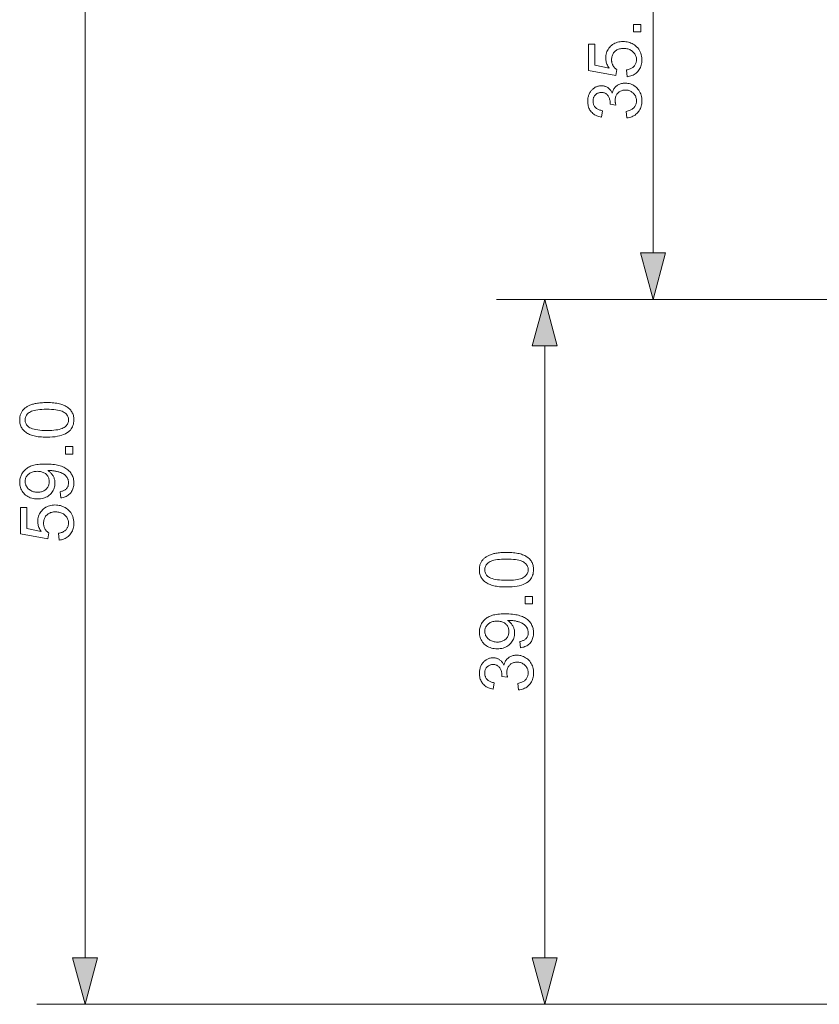
# Model space of a CAD drawing. Extents: x 8 to 406, y 8 to 280.
# Drawn here: x 117 to 150, y 68 to 108 of the extents above; entities that cross this region are included whole.
import ezdxf

# ---------------------------------------------------------------- set-up
doc = ezdxf.new("R2010")
doc.units = 0

msp = doc.modelspace()

# ---------------------------------------------------------------- linework, layer by layer
at = {"color": 7, "lineweight": 13}
for p, q in [((143.025, 98.745), (143.025, 121.506)), ((119.466, 69.495), (119.466, 109.881)), ((138.532, 69.495), (138.532, 94.881)), ((154.474, 67.563), (117.466, 67.563))]:
    msp.add_line(p, q, dxfattribs=at)
at = {"color": 7, "lineweight": 13, "ltscale": 0.354658}
msp.add_line((150.718, 96.813), (136.532, 96.813), dxfattribs=at)
at = {"color": 7, "lineweight": 13, "ltscale": 0.242338}
msp.add_line((150.718, 96.813), (141.025, 96.813), dxfattribs=at)
at = {"color": 7, "lineweight": 13, "ltscale": 0.498566}
msp.add_line((156.474, 67.563), (136.532, 67.563), dxfattribs=at)
at = {"color": 7, "lineweight": 13}
for points in [[(142.525, 107.915), (142.217, 107.915), (142.217, 108.223), (142.525, 108.223)], [(141.948, 106.054), (141.924, 106.338), (141.965, 106.345), (142.003, 106.354), (142.039, 106.364), (142.074, 106.376), (142.106, 106.39), (142.136, 106.406), (142.164, 106.423), (142.19, 106.442), (142.214, 106.462), (142.236, 106.484), (142.256, 106.508), (142.273, 106.532), (142.289, 106.557), (142.302, 106.584), (142.314, 106.611), (142.323, 106.639), (142.331, 106.668), (142.336, 106.698), (142.339, 106.729), (142.34, 106.761), (142.339, 106.8), (142.334, 106.837), (142.327, 106.873), (142.316, 106.908), (142.303, 106.941), (142.287, 106.974), (142.268, 107.005), (142.246, 107.035), (142.221, 107.064), (142.193, 107.091), (142.163, 107.117), (142.13, 107.14), (142.096, 107.16), (142.06, 107.178), (142.022, 107.193), (141.982, 107.205), (141.94, 107.214), (141.896, 107.221), (141.85, 107.225), (141.803, 107.226), (141.758, 107.225), (141.714, 107.221), (141.673, 107.215), (141.633, 107.206), (141.596, 107.194), (141.561, 107.18), (141.527, 107.163), (141.495, 107.143), (141.466, 107.121), (141.438, 107.096), (141.413, 107.07), (141.39, 107.041), (141.37, 107.011), (141.353, 106.98), (141.338, 106.947), (141.326, 106.912), (141.317, 106.875), (141.31, 106.837), (141.306, 106.798), (141.305, 106.757), (141.305, 106.731), (141.307, 106.705), (141.31, 106.681), (141.314, 106.656), (141.319, 106.632), (141.326, 106.609), (141.334, 106.586), (141.342, 106.564), (141.353, 106.542), (141.364, 106.521), (141.376, 106.5), (141.389, 106.481), (141.403, 106.462), (141.417, 106.444), (141.432, 106.427), (141.448, 106.411), (141.464, 106.396), (141.481, 106.382), (141.499, 106.368), (141.518, 106.356), (141.485, 106.102), (140.355, 106.315), (140.355, 107.409), (140.613, 107.409), (140.613, 106.531), (141.204, 106.413), (141.178, 106.453), (141.154, 106.493), (141.134, 106.534), (141.116, 106.575), (141.1, 106.616), (141.088, 106.658), (141.078, 106.7), (141.071, 106.742), (141.067, 106.785), (141.066, 106.829), (141.068, 106.885), (141.074, 106.94), (141.084, 106.993), (141.098, 107.045), (141.116, 107.094), (141.138, 107.142), (141.164, 107.188), (141.194, 107.232), (141.228, 107.274), (141.266, 107.315), (141.307, 107.352), (141.35, 107.386), (141.396, 107.416), (141.443, 107.442), (141.494, 107.463), (141.546, 107.481), (141.601, 107.495), (141.658, 107.505), (141.717, 107.511), (141.779, 107.513), (141.838, 107.511), (141.895, 107.506), (141.951, 107.497), (142.005, 107.485), (142.057, 107.469), (142.108, 107.45), (142.157, 107.428), (142.205, 107.402), (142.251, 107.372), (142.295, 107.339), (142.346, 107.295), (142.391, 107.248), (142.431, 107.198), (142.466, 107.145), (142.495, 107.089), (142.519, 107.029), (142.538, 106.967), (142.551, 106.901), (142.559, 106.833), (142.562, 106.761), (142.56, 106.702), (142.555, 106.645), (142.547, 106.591), (142.535, 106.539), (142.52, 106.489), (142.502, 106.441), (142.48, 106.395), (142.455, 106.351), (142.426, 106.31), (142.394, 106.271), (142.359, 106.235), (142.322, 106.202), (142.283, 106.172), (142.242, 106.145), (142.199, 106.122), (142.153, 106.102), (142.105, 106.085), (142.055, 106.072), (142.003, 106.061)], [(141.944, 104.346), (141.908, 104.617), (141.952, 104.627), (141.995, 104.638), (142.034, 104.65), (142.071, 104.664), (142.105, 104.679), (142.137, 104.696), (142.166, 104.714), (142.193, 104.733), (142.217, 104.753), (142.239, 104.775), (142.258, 104.798), (142.275, 104.822), (142.29, 104.846), (142.304, 104.872), (142.315, 104.899), (142.324, 104.927), (142.331, 104.955), (142.336, 104.985), (142.339, 105.016), (142.34, 105.047), (142.339, 105.085), (142.335, 105.121), (142.328, 105.156), (142.319, 105.19), (142.307, 105.223), (142.292, 105.255), (142.275, 105.285), (142.255, 105.314), (142.233, 105.342), (142.208, 105.369), (142.181, 105.394), (142.153, 105.416), (142.123, 105.436), (142.092, 105.453), (142.06, 105.468), (142.027, 105.48), (141.992, 105.489), (141.956, 105.495), (141.919, 105.499), (141.881, 105.501), (141.844, 105.499), (141.809, 105.496), (141.775, 105.49), (141.742, 105.481), (141.711, 105.47), (141.681, 105.457), (141.652, 105.441), (141.625, 105.423), (141.599, 105.402), (141.574, 105.379), (141.551, 105.354), (141.53, 105.328), (141.512, 105.3), (141.497, 105.271), (141.483, 105.241), (141.472, 105.209), (141.464, 105.176), (141.458, 105.142), (141.454, 105.107), (141.453, 105.07), (141.453, 105.054), (141.454, 105.038), (141.456, 105.021), (141.458, 105.003), (141.461, 104.984), (141.464, 104.964), (141.468, 104.944), (141.472, 104.923), (141.477, 104.902), (141.483, 104.879), (141.246, 104.909), (141.247, 104.915), (141.247, 104.92), (141.248, 104.925), (141.248, 104.929), (141.248, 104.934), (141.249, 104.938), (141.249, 104.942), (141.249, 104.946), (141.249, 104.949), (141.249, 104.953), (141.248, 104.987), (141.245, 105.02), (141.241, 105.053), (141.235, 105.085), (141.226, 105.117), (141.217, 105.147), (141.205, 105.177), (141.191, 105.207), (141.176, 105.235), (141.159, 105.263), (141.14, 105.29), (141.119, 105.313), (141.096, 105.334), (141.071, 105.352), (141.045, 105.367), (141.016, 105.379), (140.985, 105.389), (140.952, 105.396), (140.918, 105.4), (140.881, 105.401), (140.852, 105.4), (140.824, 105.397), (140.797, 105.392), (140.771, 105.385), (140.746, 105.376), (140.721, 105.365), (140.698, 105.352), (140.676, 105.337), (140.655, 105.32), (140.635, 105.301), (140.617, 105.28), (140.6, 105.258), (140.585, 105.235), (140.573, 105.211), (140.562, 105.186), (140.553, 105.159), (140.546, 105.132), (140.542, 105.103), (140.539, 105.073), (140.538, 105.041), (140.539, 105.01), (140.542, 104.98), (140.547, 104.952), (140.554, 104.924), (140.562, 104.897), (140.573, 104.871), (140.586, 104.846), (140.601, 104.823), (140.618, 104.8), (140.637, 104.779), (140.658, 104.758), (140.68, 104.74), (140.705, 104.722), (140.732, 104.707), (140.761, 104.692), (140.791, 104.68), (140.824, 104.668), (140.859, 104.659), (140.895, 104.65), (140.934, 104.644), (140.886, 104.374), (140.833, 104.385), (140.782, 104.398), (140.734, 104.415), (140.688, 104.433), (140.645, 104.455), (140.604, 104.478), (140.565, 104.505), (140.53, 104.533), (140.496, 104.565), (140.465, 104.599), (140.437, 104.635), (140.411, 104.672), (140.389, 104.712), (140.369, 104.753), (140.353, 104.796), (140.339, 104.84), (140.329, 104.886), (140.322, 104.934), (140.317, 104.984), (140.316, 105.035), (140.316, 105.071), (140.319, 105.106), (140.323, 105.141), (140.328, 105.175), (140.335, 105.208), (140.343, 105.241), (140.353, 105.273), (140.365, 105.305), (140.378, 105.336), (140.393, 105.367), (140.409, 105.397), (140.426, 105.425), (140.444, 105.451), (140.464, 105.477), (140.484, 105.501), (140.506, 105.523), (140.529, 105.544), (140.553, 105.564), (140.578, 105.582), (140.604, 105.599), (140.631, 105.614), (140.658, 105.628), (140.685, 105.64), (140.713, 105.65), (140.741, 105.659), (140.77, 105.666), (140.799, 105.672), (140.828, 105.676), (140.857, 105.678), (140.887, 105.679), (140.916, 105.678), (140.943, 105.676), (140.971, 105.672), (140.997, 105.667), (141.024, 105.66), (141.049, 105.652), (141.074, 105.642), (141.099, 105.63), (141.123, 105.617), (141.147, 105.603), (141.17, 105.587), (141.192, 105.569), (141.213, 105.55), (141.233, 105.53), (141.252, 105.508), (141.27, 105.484), (141.287, 105.459), (141.303, 105.433), (141.319, 105.405), (141.333, 105.376), (141.343, 105.414), (141.355, 105.451), (141.369, 105.485), (141.385, 105.518), (141.402, 105.549), (141.422, 105.579), (141.443, 105.606), (141.467, 105.632), (141.492, 105.657), (141.52, 105.679), (141.549, 105.7), (141.579, 105.718), (141.611, 105.734), (141.645, 105.748), (141.68, 105.76), (141.716, 105.77), (141.753, 105.777), (141.792, 105.783), (141.833, 105.786), (141.875, 105.787), (141.932, 105.785), (141.987, 105.779), (142.04, 105.768), (142.091, 105.754), (142.141, 105.735), (142.189, 105.712), (142.235, 105.684), (142.28, 105.653), (142.322, 105.617), (142.363, 105.577), (142.401, 105.534), (142.435, 105.489), (142.465, 105.441), (142.491, 105.391), (142.514, 105.339), (142.532, 105.285), (142.546, 105.229), (142.556, 105.17), (142.562, 105.109), (142.564, 105.046), (142.562, 104.989), (142.557, 104.934), (142.548, 104.881), (142.536, 104.83), (142.52, 104.781), (142.501, 104.734), (142.479, 104.688), (142.453, 104.645), (142.424, 104.604), (142.391, 104.565), (142.355, 104.528), (142.318, 104.495), (142.278, 104.465), (142.237, 104.438), (142.193, 104.415), (142.147, 104.394), (142.099, 104.378), (142.05, 104.364), (141.998, 104.354)], [(142.507, 98.745), (143.025, 96.813), (143.542, 98.745)], [(139.049, 94.881), (138.532, 96.813), (138.014, 94.881)], [(117.881, 91.097), (117.804, 91.098), (117.731, 91.1), (117.66, 91.104), (117.593, 91.11), (117.528, 91.117), (117.467, 91.126), (117.409, 91.137), (117.354, 91.149), (117.302, 91.162), (117.252, 91.178), (117.206, 91.194), (117.162, 91.213), (117.12, 91.233), (117.08, 91.254), (117.042, 91.277), (117.006, 91.302), (116.973, 91.328), (116.942, 91.356), (116.912, 91.385), (116.886, 91.416), (116.861, 91.449), (116.839, 91.483), (116.82, 91.518), (116.803, 91.556), (116.789, 91.595), (116.777, 91.636), (116.768, 91.678), (116.762, 91.722), (116.758, 91.767), (116.757, 91.815), (116.757, 91.85), (116.759, 91.884), (116.763, 91.917), (116.768, 91.949), (116.774, 91.981), (116.782, 92.011), (116.791, 92.041), (116.802, 92.07), (116.814, 92.098), (116.828, 92.125), (116.843, 92.151), (116.859, 92.177), (116.876, 92.201), (116.895, 92.225), (116.915, 92.247), (116.936, 92.269), (116.958, 92.289), (116.982, 92.309), (117.007, 92.328), (117.033, 92.346), (117.061, 92.363), (117.089, 92.379), (117.119, 92.395), (117.15, 92.409), (117.182, 92.423), (117.216, 92.437), (117.25, 92.449), (117.286, 92.461), (117.323, 92.472), (117.361, 92.482), (117.4, 92.492), (117.443, 92.5), (117.488, 92.508), (117.536, 92.514), (117.587, 92.52), (117.64, 92.524), (117.696, 92.527), (117.755, 92.53), (117.816, 92.531), (117.881, 92.532), (117.956, 92.531), (118.029, 92.529), (118.099, 92.525), (118.166, 92.519), (118.23, 92.512), (118.291, 92.503), (118.349, 92.493), (118.404, 92.481), (118.456, 92.467), (118.506, 92.452), (118.552, 92.436), (118.596, 92.417), (118.639, 92.398), (118.679, 92.376), (118.716, 92.353), (118.752, 92.329), (118.786, 92.302), (118.817, 92.275), (118.846, 92.245), (118.873, 92.214), (118.898, 92.182), (118.92, 92.148), (118.939, 92.112), (118.956, 92.075), (118.971, 92.035), (118.982, 91.995), (118.991, 91.952), (118.998, 91.908), (119.002, 91.862), (119.003, 91.815), (119.001, 91.752), (118.994, 91.693), (118.982, 91.636), (118.967, 91.582), (118.946, 91.531), (118.921, 91.482), (118.891, 91.436), (118.857, 91.393), (118.818, 91.353), (118.775, 91.315), (118.717, 91.273), (118.651, 91.236), (118.579, 91.204), (118.5, 91.176), (118.414, 91.152), (118.321, 91.132), (118.221, 91.117), (118.115, 91.106), (118.001, 91.099)], [(117.881, 91.375), (117.985, 91.376), (118.083, 91.38), (118.173, 91.386), (118.256, 91.395), (118.332, 91.407), (118.4, 91.421), (118.461, 91.437), (118.515, 91.456), (118.562, 91.478), (118.602, 91.502), (118.636, 91.528), (118.666, 91.555), (118.693, 91.583), (118.716, 91.613), (118.736, 91.643), (118.752, 91.675), (118.765, 91.708), (118.774, 91.742), (118.779, 91.778), (118.781, 91.815), (118.779, 91.851), (118.774, 91.887), (118.765, 91.921), (118.752, 91.954), (118.736, 91.986), (118.716, 92.017), (118.693, 92.046), (118.666, 92.074), (118.635, 92.102), (118.601, 92.127), (118.561, 92.152), (118.514, 92.173), (118.46, 92.192), (118.399, 92.209), (118.331, 92.223), (118.255, 92.234), (118.172, 92.243), (118.082, 92.249), (117.985, 92.253), (117.881, 92.254), (117.776, 92.253), (117.678, 92.249), (117.587, 92.243), (117.504, 92.234), (117.428, 92.223), (117.36, 92.209), (117.299, 92.192), (117.245, 92.173), (117.198, 92.152), (117.159, 92.127), (117.125, 92.101), (117.094, 92.074), (117.068, 92.046), (117.044, 92.016), (117.025, 91.985), (117.009, 91.953), (116.996, 91.919), (116.987, 91.885), (116.982, 91.849), (116.98, 91.812), (116.982, 91.775), (116.986, 91.74), (116.994, 91.707), (117.005, 91.675), (117.02, 91.644), (117.037, 91.615), (117.057, 91.588), (117.081, 91.562), (117.108, 91.537), (117.138, 91.514), (117.181, 91.488), (117.232, 91.464), (117.289, 91.443), (117.353, 91.425), (117.424, 91.41), (117.502, 91.397), (117.586, 91.387), (117.677, 91.38), (117.776, 91.376)], [(118.966, 90.395), (118.658, 90.395), (118.658, 90.703), (118.966, 90.703)], [(118.457, 88.575), (118.433, 88.834), (118.468, 88.841), (118.502, 88.85), (118.534, 88.859), (118.563, 88.87), (118.591, 88.882), (118.616, 88.895), (118.64, 88.91), (118.661, 88.925), (118.681, 88.942), (118.698, 88.96), (118.714, 88.979), (118.728, 89), (118.74, 89.021), (118.751, 89.043), (118.76, 89.066), (118.768, 89.091), (118.773, 89.116), (118.778, 89.143), (118.78, 89.17), (118.781, 89.199), (118.78, 89.223), (118.779, 89.247), (118.776, 89.271), (118.772, 89.294), (118.767, 89.316), (118.76, 89.337), (118.753, 89.358), (118.744, 89.378), (118.735, 89.398), (118.724, 89.417), (118.712, 89.436), (118.7, 89.453), (118.686, 89.47), (118.672, 89.487), (118.657, 89.503), (118.642, 89.518), (118.625, 89.532), (118.608, 89.546), (118.59, 89.559), (118.572, 89.571), (118.552, 89.583), (118.531, 89.594), (118.508, 89.605), (118.485, 89.616), (118.46, 89.626), (118.433, 89.636), (118.405, 89.646), (118.376, 89.655), (118.346, 89.663), (118.314, 89.672), (118.282, 89.679), (118.249, 89.686), (118.216, 89.692), (118.184, 89.698), (118.151, 89.702), (118.118, 89.706), (118.084, 89.708), (118.051, 89.71), (118.018, 89.712), (117.984, 89.712), (117.98, 89.712), (117.976, 89.712), (117.972, 89.712), (117.967, 89.712), (117.962, 89.712), (117.956, 89.712), (117.95, 89.711), (117.944, 89.711), (117.937, 89.711), (117.93, 89.711), (117.955, 89.694), (117.98, 89.676), (118.003, 89.657), (118.025, 89.636), (118.047, 89.615), (118.067, 89.592), (118.087, 89.568), (118.105, 89.543), (118.123, 89.517), (118.139, 89.489), (118.155, 89.461), (118.168, 89.432), (118.18, 89.403), (118.191, 89.373), (118.2, 89.343), (118.207, 89.312), (118.212, 89.281), (118.216, 89.25), (118.219, 89.218), (118.22, 89.185), (118.218, 89.132), (118.212, 89.079), (118.202, 89.029), (118.188, 88.98), (118.17, 88.933), (118.148, 88.888), (118.123, 88.844), (118.093, 88.802), (118.059, 88.762), (118.022, 88.723), (117.981, 88.687), (117.937, 88.655), (117.891, 88.627), (117.843, 88.602), (117.792, 88.581), (117.738, 88.564), (117.682, 88.551), (117.624, 88.542), (117.563, 88.536), (117.499, 88.534), (117.434, 88.536), (117.371, 88.542), (117.31, 88.552), (117.253, 88.566), (117.197, 88.583), (117.145, 88.605), (117.095, 88.631), (117.047, 88.66), (117.003, 88.694), (116.961, 88.731), (116.922, 88.772), (116.887, 88.814), (116.857, 88.859), (116.83, 88.905), (116.808, 88.954), (116.789, 89.004), (116.775, 89.057), (116.765, 89.111), (116.759, 89.167), (116.757, 89.226), (116.758, 89.268), (116.761, 89.31), (116.767, 89.351), (116.775, 89.392), (116.785, 89.431), (116.798, 89.47), (116.813, 89.508), (116.83, 89.546), (116.85, 89.582), (116.872, 89.618), (116.896, 89.653), (116.922, 89.686), (116.95, 89.717), (116.98, 89.747), (117.012, 89.775), (117.046, 89.801), (117.082, 89.825), (117.12, 89.848), (117.16, 89.869), (117.201, 89.888), (117.246, 89.906), (117.295, 89.922), (117.347, 89.936), (117.403, 89.947), (117.463, 89.958), (117.527, 89.966), (117.595, 89.972), (117.666, 89.977), (117.741, 89.98), (117.82, 89.981), (117.903, 89.98), (117.982, 89.977), (118.058, 89.972), (118.13, 89.966), (118.199, 89.958), (118.265, 89.948), (118.327, 89.936), (118.385, 89.922), (118.44, 89.907), (118.492, 89.889), (118.541, 89.87), (118.587, 89.849), (118.631, 89.826), (118.673, 89.802), (118.712, 89.775), (118.749, 89.747), (118.783, 89.717), (118.815, 89.686), (118.845, 89.652), (118.872, 89.617), (118.897, 89.58), (118.919, 89.542), (118.939, 89.503), (118.956, 89.462), (118.97, 89.42), (118.982, 89.377), (118.991, 89.333), (118.998, 89.288), (119.002, 89.241), (119.003, 89.193), (119.002, 89.142), (118.997, 89.093), (118.99, 89.047), (118.98, 89.001), (118.967, 88.958), (118.951, 88.917), (118.933, 88.878), (118.911, 88.84), (118.887, 88.805), (118.86, 88.771), (118.83, 88.74), (118.798, 88.711), (118.763, 88.685), (118.726, 88.661), (118.687, 88.64), (118.646, 88.622), (118.602, 88.606), (118.556, 88.593), (118.508, 88.582)], [(117.486, 89.681), (117.44, 89.679), (117.397, 89.676), (117.355, 89.669), (117.315, 89.661), (117.277, 89.65), (117.241, 89.636), (117.207, 89.62), (117.175, 89.601), (117.145, 89.58), (117.117, 89.557), (117.091, 89.532), (117.068, 89.505), (117.047, 89.478), (117.029, 89.45), (117.014, 89.42), (117.002, 89.39), (116.992, 89.359), (116.986, 89.327), (116.981, 89.293), (116.98, 89.259), (116.982, 89.223), (116.986, 89.189), (116.993, 89.155), (117.004, 89.122), (117.017, 89.09), (117.033, 89.06), (117.052, 89.03), (117.074, 89.001), (117.099, 88.972), (117.127, 88.945), (117.157, 88.92), (117.189, 88.897), (117.223, 88.877), (117.259, 88.86), (117.296, 88.845), (117.335, 88.833), (117.376, 88.824), (117.418, 88.817), (117.462, 88.813), (117.508, 88.812), (117.55, 88.813), (117.589, 88.817), (117.627, 88.823), (117.664, 88.832), (117.699, 88.843), (117.732, 88.857), (117.764, 88.874), (117.794, 88.893), (117.823, 88.914), (117.85, 88.939), (117.875, 88.964), (117.897, 88.992), (117.917, 89.02), (117.934, 89.049), (117.948, 89.08), (117.96, 89.112), (117.969, 89.145), (117.976, 89.179), (117.98, 89.215), (117.981, 89.251), (117.98, 89.288), (117.976, 89.324), (117.969, 89.358), (117.96, 89.391), (117.948, 89.422), (117.934, 89.452), (117.917, 89.481), (117.897, 89.509), (117.875, 89.535), (117.85, 89.56), (117.822, 89.583), (117.793, 89.603), (117.762, 89.621), (117.729, 89.637), (117.693, 89.65), (117.656, 89.661), (117.616, 89.67), (117.575, 89.676), (117.531, 89.679)], [(118.389, 86.825), (118.365, 87.108), (118.406, 87.116), (118.444, 87.124), (118.48, 87.135), (118.514, 87.147), (118.547, 87.161), (118.577, 87.176), (118.605, 87.193), (118.631, 87.212), (118.655, 87.233), (118.677, 87.255), (118.696, 87.278), (118.714, 87.303), (118.73, 87.328), (118.743, 87.354), (118.755, 87.381), (118.764, 87.41), (118.772, 87.439), (118.777, 87.469), (118.78, 87.5), (118.781, 87.532), (118.779, 87.57), (118.775, 87.607), (118.768, 87.643), (118.757, 87.678), (118.744, 87.712), (118.728, 87.744), (118.709, 87.775), (118.687, 87.805), (118.662, 87.834), (118.634, 87.862), (118.603, 87.887), (118.571, 87.91), (118.537, 87.931), (118.501, 87.948), (118.463, 87.963), (118.423, 87.975), (118.381, 87.985), (118.337, 87.991), (118.291, 87.995), (118.244, 87.997), (118.198, 87.996), (118.155, 87.992), (118.114, 87.985), (118.074, 87.976), (118.037, 87.964), (118.001, 87.95), (117.968, 87.933), (117.936, 87.914), (117.907, 87.892), (117.879, 87.867), (117.854, 87.84), (117.831, 87.812), (117.811, 87.782), (117.794, 87.75), (117.779, 87.717), (117.767, 87.682), (117.757, 87.646), (117.751, 87.608), (117.747, 87.568), (117.745, 87.527), (117.746, 87.501), (117.748, 87.476), (117.751, 87.451), (117.755, 87.427), (117.76, 87.403), (117.767, 87.38), (117.775, 87.357), (117.783, 87.335), (117.793, 87.313), (117.805, 87.292), (117.817, 87.271), (117.83, 87.251), (117.843, 87.233), (117.858, 87.215), (117.873, 87.198), (117.889, 87.182), (117.905, 87.167), (117.922, 87.152), (117.94, 87.139), (117.959, 87.126), (117.926, 86.873), (116.796, 87.086), (116.796, 88.18), (117.054, 88.18), (117.054, 87.302), (117.645, 87.183), (117.619, 87.223), (117.595, 87.263), (117.575, 87.304), (117.557, 87.345), (117.541, 87.386), (117.529, 87.428), (117.519, 87.47), (117.512, 87.513), (117.508, 87.556), (117.507, 87.599), (117.509, 87.656), (117.515, 87.711), (117.525, 87.764), (117.539, 87.815), (117.557, 87.865), (117.579, 87.912), (117.605, 87.958), (117.635, 88.003), (117.669, 88.045), (117.706, 88.085), (117.747, 88.123), (117.791, 88.157), (117.836, 88.186), (117.884, 88.212), (117.935, 88.234), (117.987, 88.252), (118.042, 88.266), (118.099, 88.276), (118.158, 88.281), (118.22, 88.283), (118.279, 88.282), (118.336, 88.276), (118.392, 88.268), (118.446, 88.256), (118.498, 88.24), (118.549, 88.221), (118.598, 88.198), (118.646, 88.172), (118.692, 88.142), (118.736, 88.109), (118.787, 88.066), (118.832, 88.019), (118.872, 87.969), (118.907, 87.915), (118.936, 87.859), (118.96, 87.8), (118.979, 87.737), (118.992, 87.672), (119, 87.603), (119.003, 87.532), (119.001, 87.473), (118.996, 87.416), (118.988, 87.361), (118.976, 87.309), (118.961, 87.259), (118.943, 87.211), (118.921, 87.165), (118.895, 87.122), (118.867, 87.081), (118.835, 87.042), (118.8, 87.005), (118.763, 86.972), (118.724, 86.942), (118.683, 86.916), (118.639, 86.893), (118.594, 86.872), (118.546, 86.856), (118.496, 86.842), (118.444, 86.832)], [(136.947, 84.88), (136.87, 84.881), (136.797, 84.883), (136.726, 84.887), (136.659, 84.893), (136.595, 84.9), (136.533, 84.909), (136.475, 84.919), (136.42, 84.931), (136.368, 84.945), (136.319, 84.96), (136.272, 84.977), (136.228, 84.995), (136.186, 85.015), (136.146, 85.037), (136.108, 85.06), (136.073, 85.084), (136.039, 85.111), (136.008, 85.138), (135.979, 85.168), (135.952, 85.199), (135.927, 85.231), (135.905, 85.265), (135.886, 85.301), (135.869, 85.338), (135.855, 85.377), (135.843, 85.418), (135.834, 85.46), (135.828, 85.504), (135.824, 85.55), (135.823, 85.597), (135.824, 85.632), (135.826, 85.666), (135.829, 85.699), (135.834, 85.732), (135.841, 85.763), (135.848, 85.794), (135.858, 85.824), (135.868, 85.853), (135.881, 85.881), (135.894, 85.908), (135.909, 85.934), (135.925, 85.959), (135.943, 85.984), (135.961, 86.007), (135.981, 86.03), (136.002, 86.051), (136.025, 86.072), (136.048, 86.092), (136.073, 86.11), (136.1, 86.128), (136.127, 86.145), (136.156, 86.162), (136.186, 86.177), (136.216, 86.192), (136.249, 86.206), (136.282, 86.219), (136.316, 86.232), (136.352, 86.244), (136.389, 86.255), (136.427, 86.265), (136.467, 86.274), (136.509, 86.283), (136.555, 86.29), (136.603, 86.297), (136.653, 86.302), (136.707, 86.306), (136.763, 86.31), (136.821, 86.312), (136.883, 86.314), (136.947, 86.314), (137.023, 86.314), (137.096, 86.311), (137.166, 86.307), (137.233, 86.302), (137.297, 86.295), (137.358, 86.286), (137.416, 86.275), (137.471, 86.263), (137.523, 86.25), (137.572, 86.235), (137.618, 86.218), (137.663, 86.2), (137.705, 86.18), (137.745, 86.159), (137.783, 86.136), (137.818, 86.111), (137.852, 86.085), (137.883, 86.057), (137.912, 86.028), (137.94, 85.997), (137.964, 85.965), (137.986, 85.93), (138.006, 85.895), (138.023, 85.857), (138.037, 85.818), (138.049, 85.777), (138.058, 85.735), (138.064, 85.69), (138.068, 85.645), (138.069, 85.597), (138.067, 85.535), (138.06, 85.475), (138.049, 85.418), (138.033, 85.364), (138.012, 85.313), (137.987, 85.264), (137.958, 85.219), (137.923, 85.175), (137.885, 85.135), (137.841, 85.097), (137.783, 85.056), (137.718, 85.019), (137.645, 84.986), (137.566, 84.958), (137.48, 84.934), (137.387, 84.915), (137.288, 84.899), (137.181, 84.888), (137.067, 84.882)], [(136.947, 85.157), (137.052, 85.159), (137.149, 85.162), (137.239, 85.169), (137.322, 85.178), (137.398, 85.189), (137.466, 85.203), (137.528, 85.22), (137.582, 85.239), (137.628, 85.26), (137.668, 85.284), (137.702, 85.31), (137.732, 85.337), (137.759, 85.366), (137.783, 85.395), (137.802, 85.426), (137.819, 85.458), (137.831, 85.491), (137.84, 85.525), (137.845, 85.56), (137.847, 85.597), (137.845, 85.634), (137.84, 85.669), (137.831, 85.703), (137.818, 85.736), (137.802, 85.768), (137.782, 85.799), (137.759, 85.829), (137.732, 85.857), (137.701, 85.884), (137.667, 85.91), (137.628, 85.934), (137.581, 85.956), (137.527, 85.975), (137.465, 85.991), (137.397, 86.005), (137.321, 86.016), (137.239, 86.025), (137.148, 86.032), (137.051, 86.036), (136.947, 86.037), (136.842, 86.036), (136.744, 86.032), (136.654, 86.025), (136.571, 86.016), (136.495, 86.005), (136.426, 85.991), (136.365, 85.975), (136.311, 85.956), (136.264, 85.934), (136.225, 85.91), (136.191, 85.884), (136.161, 85.857), (136.134, 85.828), (136.111, 85.799), (136.091, 85.768), (136.075, 85.735), (136.062, 85.702), (136.054, 85.667), (136.048, 85.631), (136.046, 85.594), (136.048, 85.558), (136.053, 85.523), (136.061, 85.489), (136.072, 85.457), (136.086, 85.427), (136.103, 85.398), (136.124, 85.37), (136.147, 85.344), (136.174, 85.32), (136.204, 85.297), (136.248, 85.27), (136.298, 85.247), (136.355, 85.226), (136.419, 85.208), (136.49, 85.192), (136.568, 85.18), (136.652, 85.17), (136.744, 85.163), (136.842, 85.159)], [(138.032, 84.177), (137.724, 84.177), (137.724, 84.485), (138.032, 84.485)], [(137.523, 82.357), (137.499, 82.617), (137.535, 82.624), (137.568, 82.632), (137.6, 82.642), (137.629, 82.653), (137.657, 82.665), (137.683, 82.678), (137.706, 82.692), (137.728, 82.708), (137.747, 82.725), (137.765, 82.743), (137.78, 82.762), (137.794, 82.782), (137.807, 82.803), (137.818, 82.826), (137.827, 82.849), (137.834, 82.873), (137.84, 82.899), (137.844, 82.925), (137.846, 82.953), (137.847, 82.981), (137.847, 83.006), (137.845, 83.03), (137.842, 83.053), (137.838, 83.076), (137.833, 83.098), (137.827, 83.12), (137.819, 83.141), (137.811, 83.161), (137.801, 83.181), (137.79, 83.2), (137.778, 83.218), (137.766, 83.236), (137.753, 83.253), (137.738, 83.269), (137.724, 83.285), (137.708, 83.3), (137.692, 83.314), (137.674, 83.328), (137.657, 83.341), (137.638, 83.354), (137.618, 83.365), (137.597, 83.377), (137.575, 83.388), (137.551, 83.398), (137.526, 83.409), (137.499, 83.419), (137.472, 83.428), (137.443, 83.437), (137.412, 83.446), (137.381, 83.454), (137.348, 83.462), (137.315, 83.469), (137.283, 83.475), (137.25, 83.48), (137.217, 83.484), (137.184, 83.488), (137.151, 83.491), (137.117, 83.493), (137.084, 83.494), (137.05, 83.495), (137.047, 83.495), (137.042, 83.495), (137.038, 83.494), (137.033, 83.494), (137.028, 83.494), (137.022, 83.494), (137.016, 83.494), (137.01, 83.494), (137.003, 83.493), (136.996, 83.493), (137.022, 83.476), (137.046, 83.458), (137.069, 83.439), (137.092, 83.419), (137.113, 83.397), (137.134, 83.375), (137.153, 83.351), (137.172, 83.326), (137.189, 83.299), (137.206, 83.272), (137.221, 83.243), (137.235, 83.215), (137.247, 83.185), (137.257, 83.156), (137.266, 83.126), (137.273, 83.095), (137.279, 83.064), (137.283, 83.032), (137.285, 83), (137.286, 82.968), (137.284, 82.914), (137.278, 82.862), (137.268, 82.812), (137.254, 82.763), (137.236, 82.716), (137.215, 82.67), (137.189, 82.627), (137.159, 82.585), (137.126, 82.544), (137.088, 82.506), (137.047, 82.47), (137.004, 82.438), (136.958, 82.409), (136.909, 82.385), (136.858, 82.364), (136.805, 82.347), (136.749, 82.334), (136.69, 82.324), (136.629, 82.318), (136.566, 82.317), (136.5, 82.319), (136.437, 82.324), (136.377, 82.334), (136.319, 82.348), (136.264, 82.366), (136.211, 82.388), (136.161, 82.413), (136.114, 82.443), (136.069, 82.476), (136.027, 82.514), (135.988, 82.554), (135.953, 82.597), (135.923, 82.641), (135.896, 82.688), (135.874, 82.736), (135.855, 82.787), (135.841, 82.839), (135.831, 82.894), (135.825, 82.95), (135.823, 83.008), (135.824, 83.051), (135.827, 83.093), (135.833, 83.134), (135.841, 83.174), (135.852, 83.214), (135.864, 83.253), (135.879, 83.291), (135.897, 83.328), (135.916, 83.365), (135.938, 83.401), (135.962, 83.436), (135.989, 83.469), (136.017, 83.5), (136.047, 83.529), (136.078, 83.557), (136.112, 83.583), (136.148, 83.608), (136.186, 83.631), (136.226, 83.652), (136.268, 83.671), (136.312, 83.688), (136.361, 83.704), (136.413, 83.718), (136.469, 83.73), (136.529, 83.74), (136.593, 83.748), (136.661, 83.755), (136.732, 83.76), (136.808, 83.762), (136.887, 83.763), (136.969, 83.762), (137.049, 83.76), (137.124, 83.755), (137.197, 83.749), (137.266, 83.74), (137.331, 83.73), (137.393, 83.718), (137.452, 83.705), (137.507, 83.689), (137.558, 83.672), (137.607, 83.652), (137.654, 83.632), (137.698, 83.609), (137.739, 83.584), (137.778, 83.558), (137.815, 83.53), (137.85, 83.5), (137.882, 83.468), (137.911, 83.435), (137.939, 83.399), (137.964, 83.363), (137.986, 83.325), (138.005, 83.285), (138.022, 83.245), (138.037, 83.203), (138.048, 83.16), (138.058, 83.116), (138.064, 83.07), (138.068, 83.023), (138.069, 82.975), (138.068, 82.925), (138.064, 82.876), (138.056, 82.829), (138.046, 82.784), (138.033, 82.741), (138.018, 82.7), (137.999, 82.66), (137.978, 82.623), (137.953, 82.587), (137.926, 82.554), (137.896, 82.522), (137.864, 82.493), (137.83, 82.467), (137.793, 82.444), (137.754, 82.423), (137.712, 82.404), (137.668, 82.389), (137.622, 82.376), (137.574, 82.365)], [(136.552, 83.463), (136.507, 83.462), (136.463, 83.458), (136.421, 83.452), (136.381, 83.443), (136.344, 83.432), (136.308, 83.419), (136.274, 83.402), (136.241, 83.384), (136.211, 83.363), (136.183, 83.339), (136.157, 83.314), (136.134, 83.288), (136.113, 83.26), (136.096, 83.232), (136.081, 83.203), (136.068, 83.173), (136.059, 83.141), (136.052, 83.109), (136.048, 83.076), (136.046, 83.041), (136.048, 83.006), (136.052, 82.971), (136.06, 82.938), (136.07, 82.905), (136.083, 82.873), (136.099, 82.842), (136.118, 82.812), (136.141, 82.783), (136.166, 82.755), (136.193, 82.728), (136.224, 82.702), (136.256, 82.68), (136.29, 82.66), (136.325, 82.642), (136.362, 82.628), (136.401, 82.616), (136.442, 82.606), (136.484, 82.6), (136.529, 82.596), (136.575, 82.594), (136.616, 82.595), (136.656, 82.599), (136.694, 82.606), (136.73, 82.615), (136.765, 82.626), (136.798, 82.64), (136.83, 82.656), (136.86, 82.675), (136.889, 82.697), (136.916, 82.721), (136.941, 82.747), (136.963, 82.774), (136.983, 82.802), (137, 82.832), (137.015, 82.863), (137.026, 82.895), (137.036, 82.928), (137.042, 82.962), (137.046, 82.997), (137.047, 83.034), (137.046, 83.071), (137.042, 83.106), (137.036, 83.14), (137.026, 83.173), (137.015, 83.205), (137, 83.235), (136.983, 83.264), (136.963, 83.291), (136.941, 83.317), (136.916, 83.342), (136.889, 83.365), (136.859, 83.386), (136.828, 83.404), (136.795, 83.42), (136.759, 83.433), (136.722, 83.444), (136.683, 83.452), (136.641, 83.458), (136.598, 83.462)], [(137.451, 80.609), (137.415, 80.879), (137.46, 80.889), (137.502, 80.9), (137.541, 80.913), (137.578, 80.927), (137.613, 80.942), (137.644, 80.958), (137.674, 80.976), (137.7, 80.995), (137.724, 81.016), (137.746, 81.037), (137.765, 81.06), (137.782, 81.084), (137.798, 81.109), (137.811, 81.134), (137.822, 81.161), (137.831, 81.189), (137.838, 81.218), (137.843, 81.247), (137.846, 81.278), (137.847, 81.31), (137.846, 81.347), (137.842, 81.383), (137.835, 81.419), (137.826, 81.453), (137.814, 81.485), (137.8, 81.517), (137.783, 81.547), (137.763, 81.577), (137.74, 81.605), (137.715, 81.632), (137.688, 81.656), (137.66, 81.679), (137.63, 81.698), (137.599, 81.716), (137.567, 81.73), (137.534, 81.742), (137.499, 81.751), (137.464, 81.758), (137.426, 81.762), (137.388, 81.763), (137.351, 81.762), (137.316, 81.758), (137.282, 81.752), (137.25, 81.743), (137.218, 81.732), (137.188, 81.719), (137.159, 81.703), (137.132, 81.685), (137.106, 81.664), (137.081, 81.641), (137.058, 81.616), (137.038, 81.59), (137.02, 81.562), (137.004, 81.533), (136.991, 81.503), (136.98, 81.472), (136.971, 81.439), (136.965, 81.405), (136.962, 81.369), (136.96, 81.332), (136.961, 81.316), (136.962, 81.3), (136.963, 81.283), (136.965, 81.265), (136.968, 81.246), (136.971, 81.227), (136.975, 81.207), (136.98, 81.186), (136.985, 81.164), (136.99, 81.142), (136.753, 81.172), (136.754, 81.177), (136.754, 81.182), (136.755, 81.187), (136.755, 81.191), (136.755, 81.196), (136.756, 81.2), (136.756, 81.204), (136.756, 81.208), (136.756, 81.212), (136.756, 81.215), (136.755, 81.249), (136.753, 81.283), (136.748, 81.316), (136.742, 81.348), (136.734, 81.379), (136.724, 81.41), (136.712, 81.44), (136.699, 81.469), (136.683, 81.498), (136.666, 81.526), (136.647, 81.552), (136.626, 81.575), (136.603, 81.596), (136.579, 81.614), (136.552, 81.629), (136.523, 81.642), (136.492, 81.651), (136.46, 81.658), (136.425, 81.662), (136.389, 81.664), (136.359, 81.663), (136.331, 81.66), (136.304, 81.655), (136.278, 81.648), (136.253, 81.639), (136.229, 81.628), (136.206, 81.615), (136.184, 81.599), (136.162, 81.582), (136.142, 81.563), (136.124, 81.543), (136.107, 81.521), (136.093, 81.498), (136.08, 81.473), (136.069, 81.448), (136.061, 81.422), (136.054, 81.394), (136.049, 81.365), (136.046, 81.335), (136.045, 81.304), (136.046, 81.273), (136.049, 81.243), (136.054, 81.214), (136.061, 81.186), (136.07, 81.159), (136.081, 81.133), (136.093, 81.109), (136.108, 81.085), (136.125, 81.063), (136.144, 81.041), (136.165, 81.021), (136.188, 81.002), (136.212, 80.985), (136.239, 80.969), (136.268, 80.955), (136.298, 80.942), (136.331, 80.931), (136.366, 80.921), (136.402, 80.913), (136.441, 80.906), (136.393, 80.636), (136.34, 80.647), (136.289, 80.661), (136.241, 80.677), (136.195, 80.696), (136.152, 80.717), (136.111, 80.741), (136.073, 80.767), (136.037, 80.796), (136.003, 80.827), (135.972, 80.861), (135.944, 80.897), (135.918, 80.935), (135.896, 80.974), (135.877, 81.015), (135.86, 81.058), (135.847, 81.102), (135.836, 81.149), (135.829, 81.197), (135.824, 81.246), (135.823, 81.298), (135.824, 81.333), (135.826, 81.369), (135.83, 81.403), (135.835, 81.437), (135.842, 81.471), (135.851, 81.503), (135.861, 81.536), (135.872, 81.568), (135.885, 81.599), (135.9, 81.629), (135.916, 81.659), (135.933, 81.687), (135.952, 81.714), (135.971, 81.739), (135.991, 81.763), (136.013, 81.785), (136.036, 81.807), (136.06, 81.826), (136.085, 81.844), (136.111, 81.861), (136.138, 81.876), (136.165, 81.89), (136.193, 81.902), (136.22, 81.913), (136.249, 81.921), (136.277, 81.929), (136.306, 81.934), (136.335, 81.938), (136.365, 81.941), (136.395, 81.941), (136.423, 81.941), (136.451, 81.938), (136.478, 81.935), (136.505, 81.929), (136.531, 81.922), (136.556, 81.914), (136.582, 81.904), (136.606, 81.892), (136.631, 81.879), (136.654, 81.865), (136.677, 81.849), (136.699, 81.831), (136.72, 81.812), (136.74, 81.792), (136.759, 81.77), (136.777, 81.747), (136.795, 81.722), (136.811, 81.695), (136.826, 81.668), (136.84, 81.638), (136.85, 81.676), (136.862, 81.713), (136.876, 81.747), (136.892, 81.78), (136.909, 81.812), (136.929, 81.841), (136.951, 81.869), (136.974, 81.895), (137, 81.919), (137.027, 81.941), (137.056, 81.962), (137.087, 81.98), (137.119, 81.997), (137.152, 82.011), (137.187, 82.022), (137.223, 82.032), (137.261, 82.04), (137.3, 82.045), (137.34, 82.048), (137.382, 82.049), (137.439, 82.047), (137.494, 82.041), (137.547, 82.031), (137.598, 82.016), (137.648, 81.997), (137.696, 81.974), (137.742, 81.947), (137.787, 81.915), (137.83, 81.879), (137.87, 81.839), (137.909, 81.796), (137.943, 81.751), (137.973, 81.703), (137.999, 81.654), (138.021, 81.602), (138.039, 81.547), (138.053, 81.491), (138.063, 81.432), (138.069, 81.371), (138.071, 81.308), (138.069, 81.251), (138.064, 81.196), (138.055, 81.143), (138.043, 81.092), (138.028, 81.043), (138.009, 80.996), (137.986, 80.951), (137.96, 80.908), (137.931, 80.866), (137.898, 80.827), (137.863, 80.791), (137.825, 80.757), (137.786, 80.727), (137.744, 80.7), (137.7, 80.677), (137.654, 80.657), (137.607, 80.64), (137.557, 80.626), (137.505, 80.616)], [(118.948, 69.495), (119.466, 67.563), (119.983, 69.495)], [(138.014, 69.495), (138.532, 67.563), (139.049, 69.495)]]:
    msp.add_lwpolyline(points, close=True, dxfattribs=at)
for points in [[(142.507, 98.745), (143.025, 96.813), (142.507, 98.745), (143.542, 98.745)], [(139.049, 94.881), (138.532, 96.813), (139.049, 94.881), (138.014, 94.881)], [(118.948, 69.495), (119.466, 67.563), (118.948, 69.495), (119.983, 69.495)], [(138.014, 69.495), (138.532, 67.563), (138.014, 69.495), (139.049, 69.495)]]:
    msp.add_solid(points, dxfattribs=at)

doc.saveas('drawing.dxf')
